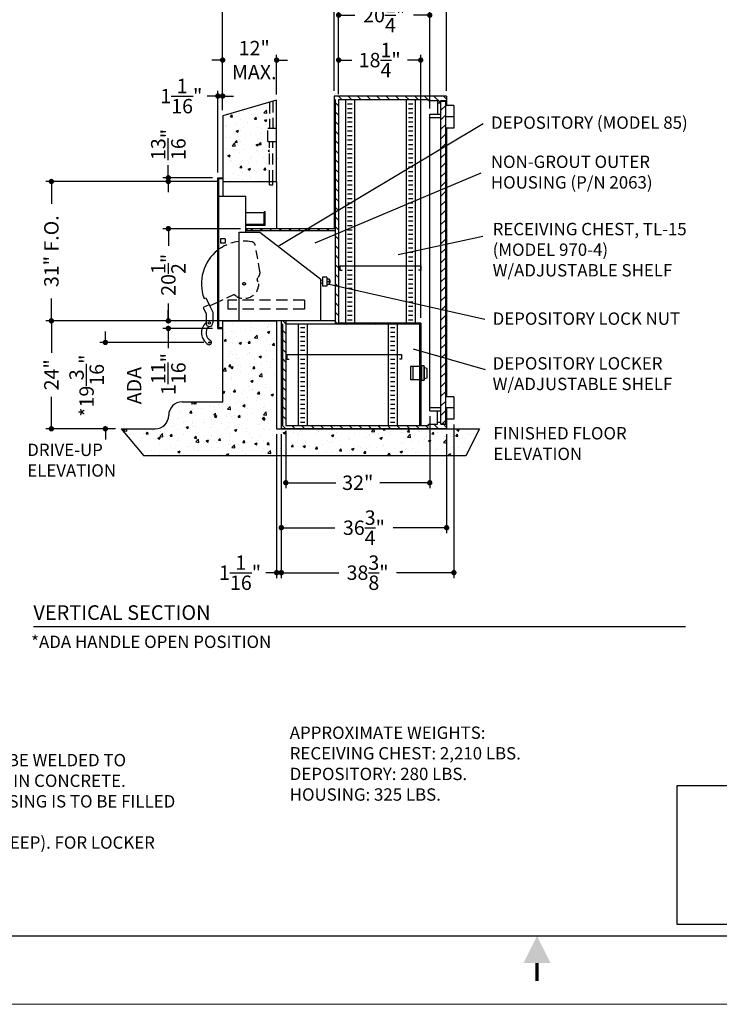
# Model space of a CAD drawing. Extents: x 0 to 440, y 0 to 680.
# Drawn here: x 105 to 260, y 0 to 219 of the extents above; entities that cross this region are included whole.
import ezdxf

# ---------------------------------------------------------------- set-up
doc = ezdxf.new("R2010")
doc.units = 0
doc.header["$LTSCALE"] = 20
doc.header["$MEASUREMENT"] = 0
doc.linetypes.add('HIDDEN2', pattern=[0.1875, 0.125, -0.0625])
doc.layers.get('0').update_dxf_attribs({"linetype": 'CONTINUOUS'})
doc.layers.get('Defpoints').update_dxf_attribs({"linetype": 'CONTINUOUS'})
for name, color, linetype in [('1', 1, 'CONTINUOUS'), ('2', 2, 'CONTINUOUS'), ('5', 5, 'HIDDEN2'), ('DIMTEXT', 3, 'CONTINUOUS'), ('HATCH', 6, 'CONTINUOUS')]:
    doc.layers.add(name, color=color, linetype=linetype)
doc.layers.add('AM_BOR', color=7, linetype='CONTINUOUS', lineweight=30)
doc.styles.add('SMOOTHER', font='SIMPLEX.SHX')
doc.dimstyles.new('FRACTIONAL40DOTS', dxfattribs={"dimscale": 40, "dimtxt": 0.08, "dimasz": 0.03, "dimexe": 0.03, "dimexo": 0.03, "dimgap": 0.031, "dimtad": 0, "dimdec": 4, "dimzin": 0, "dimdsep": 46, "dimlunit": 5, "dimtxsty": 'SMOOTHER', "dimblk": 'DOT', "dimcen": 0.125, "dimclrd": 256, "dimclre": 256, "dimclrt": 256, "dimadec": 0, "dimazin": 0, "dimtfac": 1, "dimtdec": 4, "dimtofl": 0, "dimtmove": 0, "dimatfit": 1, "dimfxl": 1, "dimtolj": 1, "dimtzin": 0, "dimarcsym": 0})
picture_1 = doc.add_image_def('image1.tiff', size_in_pixel=(626, 773))
pattern_1 = [(50, (13.9885, 26.252), (5.37945, -0.47064), [0.5625, -6.1875]), (355, (13.9885, 26.252), (-1.04064, 5.64144), [0.45, -4.95]), (100.4514, (14.437, 26.213), (4.33882, 5.1708), [0.47805, -5.25857]), (46.1842, (13.9885, 27.752), (8.0043, -1.2414), [0.84375, -9.28125]), (96.6356, (14.6555, 27.649), (7.00997, 7.30588), [0.71708, -7.88785]), (351.1842, (13.9885, 27.752), (7.00996, 7.3059), [0.675, -7.425]), (21, (14.7385, 27.377), (4.4768, -3.01964), [0.5625, -6.1875]), (326, (14.7385, 27.377), (1.82486, 5.43863), [0.45, -4.95]), (71.4514, (15.1116, 27.1255), (6.30167, 2.41898), [0.47805, -5.25857]), (37.5, (13.9885, 26.2522), (0.091199, 2.496704), [0, -4.89, 0, -5.025, 0, -4.96875]), (7.5, (13.9885, 26.2522), (1.973022, 2.958088), [0, -2.865, 0, -4.7775, 0, -1.89375]), (327.5, (12.316, 26.2522), (4.003668, -0.169162), [0, -1.875, 0, -5.85, 0, -7.7625]), (317.5, (11.566, 26.252), (4.373896, 0.750787), [0, -2.4375, 0, -3.885, 0, -5.5125])]

# ---------------------------------------------------------------- blocks, each defined once
blk = doc.blocks.new('AM_A')
blk.add_line((6.35, 9.65), (273.05, 9.65))
at = {"layer": 'AM_BOR', "color": 1, "lineweight": 15}
blk.add_line((0, 0), (279.4, 0), dxfattribs=at)
at = {"layer": 'AM_BOR', "color": 2, "lineweight": 30, "const_width": 0.508}
blk.add_lwpolyline([(139.68, 3.29), (139.68, 5.83)], dxfattribs=at)
at = {"layer": 'AM_BOR', "color": 2, "lineweight": 30}
blk.add_solid([(137.78, 5.83), (141.59, 5.83), (139.68, 9.64)], dxfattribs=at)
blk = doc.blocks.new('_Dot')
at = {"layer": 'DIMTEXT', "color": 0, "lineweight": -2}
blk.add_line((-0.5, 0), (-1, 0), dxfattribs=at)
at = {"layer": 'DIMTEXT', "color": 0, "const_width": 0.5}
blk.add_lwpolyline([(-0.25, 0, 1), (0.25, 0, 1)], format="xyb", close=True, dxfattribs=at)
blk = doc.blocks.new('*D7')
at = {"layer": 'Defpoints', "color": 0, "transparency": 16777216}
for p in [(112, 183), (150.08, 183), (150.08, 152)]:
    blk.add_point(p, dxfattribs=at)
at = {"layer": 'DIMTEXT', "lineweight": -2, "transparency": 16777216}
for p, q in [((148.88, 183), (110.8, 183)), ((112, 181.8), (112, 178.04)), ((112, 153.2), (112, 156.96)), ((148.88, 152), (110.8, 152))]:
    blk.add_line(p, q, dxfattribs=at)
at = {"layer": 'DIMTEXT', "lineweight": -2, "transparency": 16777216, "xscale": 1.2, "yscale": 1.2, "zscale": 1.2}
for p, rotation in [((112, 183), 90), ((112, 152), 270)]:
    blk.add_blockref('_Dot', p, dxfattribs=dict(at, rotation=rotation))
at = {"layer": 'DIMTEXT', "transparency": 16777216, "insert": (112, 167.5), "char_height": 3.2, "attachment_point": 5, "rotation": 90, "style": 'SMOOTHER'}
blk.add_mtext('\\A1;{31" F.O.}', dxfattribs=at)
blk = doc.blocks.new('*D11')
at = {"layer": 'Defpoints', "color": 0, "transparency": 16777216}
for p in [(150.08, 152), (112, 128), (127.49, 128)]:
    blk.add_point(p, dxfattribs=at)
at = {"layer": 'DIMTEXT', "lineweight": -2, "transparency": 16777216}
for p, q in [((148.88, 152), (110.8, 152)), ((112, 150.8), (112, 144.9)), ((112, 129.2), (112, 135.1)), ((126.29, 128), (110.8, 128))]:
    blk.add_line(p, q, dxfattribs=at)
at = {"layer": 'DIMTEXT', "lineweight": -2, "transparency": 16777216, "xscale": 1.2, "yscale": 1.2, "zscale": 1.2}
for p, rotation in [((112, 152), 90), ((112, 128), 270)]:
    blk.add_blockref('_Dot', p, dxfattribs=dict(at, rotation=rotation))
at = {"layer": 'DIMTEXT', "transparency": 16777216, "insert": (112, 140), "char_height": 3.2, "attachment_point": 5, "rotation": 90, "style": 'SMOOTHER'}
blk.add_mtext('\\A1;24"', dxfattribs=at)
blk = doc.blocks.new('*D12')
at = {"layer": 'Defpoints', "color": 0, "transparency": 16777216}
for p in [(162.08, 128), (163.12, 128), (162.08, 96)]:
    blk.add_point(p, dxfattribs=at)
at = {"layer": 'DIMTEXT', "lineweight": -2, "transparency": 16777216}
for p, q in [((162.08, 126.8), (162.08, 94.8)), ((163.12, 126.8), (163.12, 94.8)), ((160.88, 96), (159.68, 96)), ((164.32, 96), (165.52, 96))]:
    blk.add_line(p, q, dxfattribs=at)
at = {"layer": 'DIMTEXT', "lineweight": -2, "transparency": 16777216, "xscale": 1.2, "yscale": 1.2, "zscale": 1.2}
blk.add_blockref('_Dot', (162.08, 96), dxfattribs=at)
at = {"layer": 'DIMTEXT', "lineweight": -2, "transparency": 16777216, "xscale": 1.2, "yscale": 1.2, "zscale": 1.2, "rotation": 180}
blk.add_blockref('_Dot', (163.12, 96), dxfattribs=at)
at = {"layer": 'DIMTEXT', "transparency": 16777216, "insert": (153.95, 96), "char_height": 3.2, "attachment_point": 5, "style": 'SMOOTHER'}
blk.add_mtext('\\A1;1{\\H1.000000x;\\S1/16;}"', dxfattribs=at)
blk = doc.blocks.new('*D13')
at = {"layer": 'Defpoints', "color": 0, "transparency": 16777216}
for p in [(149.21, 152), (138, 150.32), (149.02, 150.32)]:
    blk.add_point(p, dxfattribs=at)
at = {"layer": 'DIMTEXT', "lineweight": -2, "transparency": 16777216}
for p, q in [((138, 153.2), (138, 154.4)), ((148.01, 152), (136.8, 152)), ((147.82, 150.32), (136.8, 150.32)), ((138, 149.12), (138, 145.92))]:
    blk.add_line(p, q, dxfattribs=at)
at = {"layer": 'DIMTEXT', "lineweight": -2, "transparency": 16777216, "xscale": 1.2, "yscale": 1.2, "zscale": 1.2}
for p, rotation in [((138, 152), 270), ((138, 150.32), 90)]:
    blk.add_blockref('_Dot', p, dxfattribs=dict(at, rotation=rotation))
at = {"layer": 'DIMTEXT', "transparency": 16777216, "insert": (138, 140.18), "char_height": 3.2, "attachment_point": 5, "rotation": 90, "style": 'SMOOTHER'}
blk.add_mtext('\\A1;1{\\H1.000000x;\\S11/16;}"', dxfattribs=at)
blk = doc.blocks.new('*D17')
at = {"layer": 'Defpoints', "color": 0, "transparency": 16777216}
for p in [(150.08, 210), (150.08, 201.17), (162.08, 201.12)]:
    blk.add_point(p, dxfattribs=at)
at = {"layer": 'DIMTEXT', "lineweight": -2, "transparency": 16777216}
for p, q in [((150.08, 202.37), (150.08, 211.2)), ((162.08, 202.32), (162.08, 211.2)), ((148.88, 210), (147.68, 210)), ((163.28, 210), (164.48, 210))]:
    blk.add_line(p, q, dxfattribs=at)
at = {"layer": 'DIMTEXT', "lineweight": -2, "transparency": 16777216, "xscale": 1.2, "yscale": 1.2, "zscale": 1.2}
blk.add_blockref('_Dot', (150.08, 210), dxfattribs=at)
at = {"layer": 'DIMTEXT', "lineweight": -2, "transparency": 16777216, "xscale": 1.2, "yscale": 1.2, "zscale": 1.2, "rotation": 180}
blk.add_blockref('_Dot', (162.08, 210), dxfattribs=at)
at = {"layer": 'DIMTEXT', "transparency": 16777216, "insert": (157.1, 210), "char_height": 3.2, "attachment_point": 5, "style": 'SMOOTHER'}
blk.add_mtext('\\A1;12"\\PMAX.', dxfattribs=at)
blk = doc.blocks.new('*D18')
at = {"layer": 'Defpoints', "color": 0, "transparency": 16777216}
for p in [(138, 183.82), (149.02, 183.82), (150.08, 183)]:
    blk.add_point(p, dxfattribs=at)
at = {"layer": 'DIMTEXT', "lineweight": -2, "transparency": 16777216}
for p, q in [((138, 185.02), (138, 186.64)), ((147.82, 183.82), (136.8, 183.82)), ((148.88, 183), (136.8, 183)), ((138, 181.8), (138, 180.6))]:
    blk.add_line(p, q, dxfattribs=at)
at = {"layer": 'DIMTEXT', "lineweight": -2, "transparency": 16777216, "xscale": 1.2, "yscale": 1.2, "zscale": 1.2}
for p, rotation in [((138, 183.82), 270), ((138, 183), 90)]:
    blk.add_blockref('_Dot', p, dxfattribs=dict(at, rotation=rotation))
at = {"layer": 'DIMTEXT', "transparency": 16777216, "insert": (138, 191.23), "char_height": 3.2, "attachment_point": 5, "rotation": 90, "style": 'SMOOTHER'}
blk.add_mtext('\\A1;{\\H1.000000x;\\S13/16;}"', dxfattribs=at)
blk = doc.blocks.new('*D20')
at = {"layer": 'Defpoints', "color": 0, "transparency": 16777216}
for p in [(149.02, 202), (150.08, 197.63), (149.02, 183.82)]:
    blk.add_point(p, dxfattribs=at)
at = {"layer": 'DIMTEXT', "lineweight": -2, "transparency": 16777216}
for p, q in [((147.82, 202), (146.62, 202)), ((149.02, 185.02), (149.02, 203.2)), ((150.08, 198.83), (150.08, 203.2)), ((151.28, 202), (152.48, 202))]:
    blk.add_line(p, q, dxfattribs=at)
at = {"layer": 'DIMTEXT', "lineweight": -2, "transparency": 16777216, "xscale": 1.2, "yscale": 1.2, "zscale": 1.2}
blk.add_blockref('_Dot', (149.02, 202), dxfattribs=at)
at = {"layer": 'DIMTEXT', "lineweight": -2, "transparency": 16777216, "xscale": 1.2, "yscale": 1.2, "zscale": 1.2, "rotation": 180}
blk.add_blockref('_Dot', (150.08, 202), dxfattribs=at)
at = {"layer": 'DIMTEXT', "transparency": 16777216, "insert": (140.89, 202), "char_height": 3.2, "attachment_point": 5, "style": 'SMOOTHER'}
blk.add_mtext('\\A1;1{\\H1.000000x;\\S1/16;}"', dxfattribs=at)
blk = doc.blocks.new('*D38')
at = {"layer": 'Defpoints', "color": 0, "transparency": 16777216}
for p in [(163.12, 128), (199.87, 128), (199.87, 106)]:
    blk.add_point(p, dxfattribs=at)
at = {"layer": 'DIMTEXT', "lineweight": -2, "transparency": 16777216}
for p, q in [((163.12, 126.8), (163.12, 104.8)), ((199.87, 126.8), (199.87, 104.8)), ((164.32, 106), (175, 106)), ((198.67, 106), (187.99, 106))]:
    blk.add_line(p, q, dxfattribs=at)
at = {"layer": 'DIMTEXT', "lineweight": -2, "transparency": 16777216, "xscale": 1.2, "yscale": 1.2, "zscale": 1.2, "rotation": 180}
blk.add_blockref('_Dot', (163.12, 106), dxfattribs=at)
at = {"layer": 'DIMTEXT', "lineweight": -2, "transparency": 16777216, "xscale": 1.2, "yscale": 1.2, "zscale": 1.2}
blk.add_blockref('_Dot', (199.87, 106), dxfattribs=at)
at = {"layer": 'DIMTEXT', "transparency": 16777216, "insert": (181.49, 106), "char_height": 3.2, "attachment_point": 5, "style": 'SMOOTHER'}
blk.add_mtext('\\A1;36{\\H1.000000x;\\S3/4;}"', dxfattribs=at)
blk = doc.blocks.new('*D39')
at = {"layer": 'Defpoints', "color": 0, "transparency": 16777216}
for p in [(201.49, 130.13), (163.12, 128), (201.49, 96)]:
    blk.add_point(p, dxfattribs=at)
at = {"layer": 'DIMTEXT', "lineweight": -2, "transparency": 16777216}
for p, q in [((201.49, 128.93), (201.49, 94.8)), ((163.12, 126.8), (163.12, 94.8)), ((164.32, 96), (175.88, 96)), ((200.29, 96), (188.73, 96))]:
    blk.add_line(p, q, dxfattribs=at)
at = {"layer": 'DIMTEXT', "lineweight": -2, "transparency": 16777216, "xscale": 1.2, "yscale": 1.2, "zscale": 1.2, "rotation": 180}
blk.add_blockref('_Dot', (163.12, 96), dxfattribs=at)
at = {"layer": 'DIMTEXT', "lineweight": -2, "transparency": 16777216, "xscale": 1.2, "yscale": 1.2, "zscale": 1.2}
blk.add_blockref('_Dot', (201.49, 96), dxfattribs=at)
at = {"layer": 'DIMTEXT', "transparency": 16777216, "insert": (182.3, 96), "char_height": 3.2, "attachment_point": 5, "style": 'SMOOTHER'}
blk.add_mtext('\\A1;38{\\H1.000000x;\\S3/8;}"', dxfattribs=at)
blk = doc.blocks.new('*D40')
at = {"layer": 'Defpoints', "color": 0, "transparency": 16777216}
for p in [(196.12, 132), (164.12, 128.75), (164.12, 116)]:
    blk.add_point(p, dxfattribs=at)
at = {"layer": 'DIMTEXT', "lineweight": -2, "transparency": 16777216}
for p, q in [((196.12, 130.8), (196.12, 114.8)), ((164.12, 127.55), (164.12, 114.8)), ((165.32, 116), (175.22, 116)), ((194.92, 116), (185.01, 116))]:
    blk.add_line(p, q, dxfattribs=at)
at = {"layer": 'DIMTEXT', "lineweight": -2, "transparency": 16777216, "xscale": 1.2, "yscale": 1.2, "zscale": 1.2, "rotation": 180}
blk.add_blockref('_Dot', (164.12, 116), dxfattribs=at)
at = {"layer": 'DIMTEXT', "lineweight": -2, "transparency": 16777216, "xscale": 1.2, "yscale": 1.2, "zscale": 1.2}
blk.add_blockref('_Dot', (196.12, 116), dxfattribs=at)
at = {"layer": 'DIMTEXT', "transparency": 16777216, "insert": (180.12, 116), "char_height": 3.2, "attachment_point": 5, "style": 'SMOOTHER'}
blk.add_mtext('\\A1;32"', dxfattribs=at)
blk = doc.blocks.new('*D41')
at = {"layer": 'Defpoints', "color": 0, "transparency": 16777216}
for p in [(138.01, 172.5), (155.23, 172.5), (149.21, 152)]:
    blk.add_point(p, dxfattribs=at)
at = {"layer": 'DIMTEXT', "lineweight": -2, "transparency": 16777216}
for p, q in [((154.03, 172.5), (136.81, 172.5)), ((138.01, 171.3), (138.01, 168.67)), ((138.01, 153.2), (138.01, 155.83)), ((148.01, 152), (136.81, 152))]:
    blk.add_line(p, q, dxfattribs=at)
at = {"layer": 'DIMTEXT', "lineweight": -2, "transparency": 16777216, "xscale": 1.2, "yscale": 1.2, "zscale": 1.2}
for p, rotation in [((138.01, 172.5), 90), ((138.01, 152), 270)]:
    blk.add_blockref('_Dot', p, dxfattribs=dict(at, rotation=rotation))
at = {"layer": 'DIMTEXT', "transparency": 16777216, "insert": (138.01, 162.25), "char_height": 3.2, "attachment_point": 5, "rotation": 90, "style": 'SMOOTHER'}
blk.add_mtext('\\A1;20{\\H1.000000x;\\S1/2;}"', dxfattribs=at)
blk = doc.blocks.new('*D42')
at = {"layer": 'Defpoints', "color": 0, "transparency": 16777216}
for p in [(174.87, 230), (174.87, 202), (150.08, 197.63)]:
    blk.add_point(p, dxfattribs=at)
at = {"layer": 'DIMTEXT', "lineweight": -2, "transparency": 16777216}
for p, q in [((150.08, 198.83), (150.08, 231.2)), ((151.28, 230), (154.84, 230)), ((173.67, 230), (170.12, 230)), ((174.87, 203.2), (174.87, 231.2))]:
    blk.add_line(p, q, dxfattribs=at)
at = {"layer": 'DIMTEXT', "lineweight": -2, "transparency": 16777216, "xscale": 1.2, "yscale": 1.2, "zscale": 1.2, "rotation": 180}
blk.add_blockref('_Dot', (150.08, 230), dxfattribs=at)
at = {"layer": 'DIMTEXT', "lineweight": -2, "transparency": 16777216, "xscale": 1.2, "yscale": 1.2, "zscale": 1.2}
blk.add_blockref('_Dot', (174.87, 230), dxfattribs=at)
at = {"layer": 'DIMTEXT', "transparency": 16777216, "insert": (162.48, 230), "char_height": 3.2, "attachment_point": 5, "style": 'SMOOTHER'}
blk.add_mtext('\\A1;24{\\H1.000000x;\\S13/16;}"', dxfattribs=at)
blk = doc.blocks.new('*D43')
at = {"layer": 'Defpoints', "color": 0, "transparency": 16777216}
for p in [(199.87, 230), (174.87, 202), (199.87, 202)]:
    blk.add_point(p, dxfattribs=at)
at = {"layer": 'DIMTEXT', "lineweight": -2, "transparency": 16777216}
for p, q in [((174.87, 203.2), (174.87, 231.2)), ((176.07, 230), (182.47, 230)), ((198.67, 230), (192.26, 230)), ((199.87, 203.2), (199.87, 231.2))]:
    blk.add_line(p, q, dxfattribs=at)
at = {"layer": 'DIMTEXT', "lineweight": -2, "transparency": 16777216, "xscale": 1.2, "yscale": 1.2, "zscale": 1.2, "rotation": 180}
blk.add_blockref('_Dot', (174.87, 230), dxfattribs=at)
at = {"layer": 'DIMTEXT', "lineweight": -2, "transparency": 16777216, "xscale": 1.2, "yscale": 1.2, "zscale": 1.2}
blk.add_blockref('_Dot', (199.87, 230), dxfattribs=at)
at = {"layer": 'DIMTEXT', "transparency": 16777216, "insert": (187.37, 230), "char_height": 3.2, "attachment_point": 5, "style": 'SMOOTHER'}
blk.add_mtext('\\A1;25"', dxfattribs=at)
blk = doc.blocks.new('*D44')
at = {"layer": 'Defpoints', "color": 0, "transparency": 16777216}
for p in [(196.12, 220), (175.87, 201.25), (196.12, 198)]:
    blk.add_point(p, dxfattribs=at)
at = {"layer": 'DIMTEXT', "lineweight": -2, "transparency": 16777216}
for p, q in [((175.87, 202.45), (175.87, 221.2)), ((196.12, 199.2), (196.12, 221.2)), ((177.07, 220), (179.5, 220)), ((194.92, 220), (192.49, 220))]:
    blk.add_line(p, q, dxfattribs=at)
at = {"layer": 'DIMTEXT', "lineweight": -2, "transparency": 16777216, "xscale": 1.2, "yscale": 1.2, "zscale": 1.2, "rotation": 180}
blk.add_blockref('_Dot', (175.87, 220), dxfattribs=at)
at = {"layer": 'DIMTEXT', "lineweight": -2, "transparency": 16777216, "xscale": 1.2, "yscale": 1.2, "zscale": 1.2}
blk.add_blockref('_Dot', (196.12, 220), dxfattribs=at)
at = {"layer": 'DIMTEXT', "transparency": 16777216, "insert": (185.99, 220), "char_height": 3.2, "attachment_point": 5, "style": 'SMOOTHER'}
blk.add_mtext('\\A1;20{\\H1.000000x;\\S1/4;}"', dxfattribs=at)
blk = doc.blocks.new('*D45')
at = {"layer": 'Defpoints', "color": 0, "transparency": 16777216}
for p in [(194.12, 210), (175.87, 201.25), (194.12, 151.5)]:
    blk.add_point(p, dxfattribs=at)
at = {"layer": 'DIMTEXT', "lineweight": -2, "transparency": 16777216}
for p, q in [((175.87, 202.45), (175.87, 211.2)), ((194.12, 152.7), (194.12, 211.2)), ((177.07, 210), (178.8, 210)), ((192.92, 210), (191.18, 210))]:
    blk.add_line(p, q, dxfattribs=at)
at = {"layer": 'DIMTEXT', "lineweight": -2, "transparency": 16777216, "xscale": 1.2, "yscale": 1.2, "zscale": 1.2, "rotation": 180}
blk.add_blockref('_Dot', (175.87, 210), dxfattribs=at)
at = {"layer": 'DIMTEXT', "lineweight": -2, "transparency": 16777216, "xscale": 1.2, "yscale": 1.2, "zscale": 1.2}
blk.add_blockref('_Dot', (194.12, 210), dxfattribs=at)
at = {"layer": 'DIMTEXT', "transparency": 16777216, "insert": (184.99, 210), "char_height": 3.2, "attachment_point": 5, "style": 'SMOOTHER'}
blk.add_mtext('\\A1;18{\\H1.000000x;\\S1/4;}"', dxfattribs=at)
blk = doc.blocks.new('*D119')
at = {"layer": 'Defpoints', "color": 0, "transparency": 16777216}
for p in [(147.13, 147.21, 1.34), (124, 128), (127.49, 128)]:
    blk.add_point(p, dxfattribs=at)
at = {"layer": 'DIMTEXT', "lineweight": -2, "transparency": 16777216}
for p, q in [((124, 148.41), (124, 149.61)), ((145.93, 147.21), (122.8, 147.21)), ((126.29, 128), (122.8, 128)), ((124, 126.8), (124, 125.6))]:
    blk.add_line(p, q, dxfattribs=at)
at = {"layer": 'DIMTEXT', "lineweight": -2, "transparency": 16777216, "xscale": 1.2, "yscale": 1.2, "zscale": 1.2}
for p, rotation in [((124, 147.21), 270), ((124, 128), 90)]:
    blk.add_blockref('_Dot', p, dxfattribs=dict(at, rotation=rotation))
at = {"layer": 'DIMTEXT', "transparency": 16777216, "insert": (124, 137.6), "char_height": 3.2, "attachment_point": 5, "rotation": 90, "style": 'SMOOTHER'}
blk.add_mtext('\\A1;*19{\\H1.000000x;\\S3/16;}"\\PADA', dxfattribs=at)

msp = doc.modelspace()

# ---------------------------------------------------------------- hatches: boundary and pattern name
at = {"layer": 'HATCH'}
h = msp.add_hatch(dxfattribs=at)
h.set_pattern_fill('ANSI31', color=256, scale=12, angle=90, style=0)
h.set_pattern_definition([(135, (0, -4), (-1.06066, -1.06066), [])])
h.paths.add_polyline_path([(174.8673589, 201.9999928), (174.8673589, 201.2499928), (175.1173589, 201.2499928), (175.1173589, 176.2234913), (175.8673589, 176.6729148), (175.8673589, 201.2499928), (195.8673589, 201.2499928), (195.8673589, 200.9999928), (197.8673589, 200.9999928), (197.8673589, 200.4999928), (198.6173589, 200.4999928), (198.6173589, 200.9999928), (199.8673589, 200.9999928), (199.8673589, 201.9999928)])
h.paths.add_polyline_path([(175.8673589, 176.6729148), (175.1173589, 176.2234913), (175.1173589, 171.2452965), (175.8673589, 171.5612184)])
h.paths.add_polyline_path([(175.8673589, 171.5612184), (175.1173589, 171.2452965), (175.1173589, 159.8268079), (175.8673589, 159.6583201)])
h.paths.add_polyline_path([(175.1173589, 151.25), (175.8673589, 151.25), (175.8673589, 159.6583201), (175.1173589, 159.8268079)])
h = msp.add_hatch(dxfattribs=at)
h.set_pattern_fill('AR-CONC', color=256, scale=0.75, style=0)
h.set_pattern_definition(pattern_1)
h.paths.add_polyline_path([(160.4897881, 191.859359), (160.1147881, 191.859359), (160.1147881, 194.859359), (160.4897881, 194.859359), (160.4897881, 200.654791), (150.0836872, 197.6322566), (150.0836872, 182.999984), (160.4897881, 182.999984)])
h.paths.add_polyline_path([(161.2397881, 182.999984), (162.0836872, 182.999984), (162.0836872, 191.859359), (161.2397881, 191.859359)])
h.paths.add_polyline_path([(162.0836872, 201.1177516), (161.2397881, 200.8726344), (161.2397881, 194.859359), (162.0836872, 194.859359)])
h = msp.add_hatch(dxfattribs=at)
h.set_pattern_fill('ANSI31', color=256, scale=12, style=0)
h.set_pattern_definition([(45, (0, -4), (-1.06066, 1.06066), [])])
h.paths.add_polyline_path([(199.6173589, 143.6922181), (198.6173589, 143.9777745), (198.6173589, 129.125), (199.6173589, 129.125)])
h.paths.add_polyline_path([(198.6173589, 143.9777745), (199.6173589, 143.6922181), (199.6173589, 154.3228741), (198.6173589, 154.5475244)])
h.paths.add_polyline_path([(199.6173589, 168.9831549), (198.6173589, 168.7655381), (198.6173589, 154.5475244), (199.6173589, 154.3228741)])
h.paths.add_polyline_path([(198.6173589, 168.7655381), (199.6173589, 168.9831549), (199.6173589, 181.565412), (198.6173589, 181.1441828)])
h.paths.add_polyline_path([(198.6173589, 181.1441828), (199.6173589, 181.565412), (199.6173589, 190.9046586), (198.6173589, 190.3054273)])
h.paths.add_polyline_path([(199.6173589, 200.8749928), (198.6173589, 200.8749928), (198.6173589, 190.3054273), (199.6173589, 190.9046586)])
h = msp.add_hatch(dxfattribs=at)
h.set_pattern_fill('ANSI31', color=256, scale=12, angle=90, style=0)
h.set_pattern_definition([(135, (4, -4), (-1.06066, -1.06066), [])])
h.paths.add_polyline_path([(175.1173589, 172), (175.1173589, 172.5), (155.4923589, 172.5), (155.4923589, 172)])
h = msp.add_hatch(dxfattribs=at)
h.set_pattern_fill('AR-CONC', color=256, scale=0.75, style=0)
h.set_pattern_definition(pattern_1)
h.paths.add_polyline_path([(150.0836872, 134), (141.0836872, 134, 0.4142135624), (138.0836872, 131, -0.4142135624), (135.0836872, 128), (127.4923589, 128), (132.5211373, 122), (204.1569292, 122), (207.1569292, 128), (162.0836872, 128), (162.0836872, 152), (150.0836872, 152)])
h = msp.add_hatch(dxfattribs=at)
h.set_pattern_fill('ANSI31', color=256, scale=12, angle=90, style=0)
h.set_pattern_definition([(135, (-51.8213, -3.9614), (-1.06066, -1.06066), [])])
h.paths.add_polyline_path([(163.3673589, 151.25), (163.3673589, 128.75), (163.1173589, 128.75), (163.1173589, 128), (199.8673589, 128), (199.8673589, 129), (198.6173589, 129), (198.6173589, 129.5), (197.8673589, 129.5), (197.8673589, 129), (195.8673589, 129), (195.8673589, 128.75), (164.1173589, 128.75), (164.1173589, 152), (163.1173589, 152), (163.1173589, 151.25)])
h = msp.add_hatch(dxfattribs=at)
h.set_pattern_fill('ANSI31', color=256, scale=12, style=0)
h.set_pattern_definition([(45, (-51.8213, -3.9614), (-1.06066, 1.06066), [])])
h.paths.add_polyline_path([(194.1173589, 151.25), (193.8673589, 151.25), (193.8673589, 128.75), (194.1173589, 128.75)])
h.paths.add_polyline_path([(194.1173589, 151.5), (175.8673589, 151.5), (175.8673589, 151.25), (194.1173589, 151.25)])

# ---------------------------------------------------------------- linework, layer by layer
for p, q in [((199.8673589, 201.9999928), (174.8673589, 201.9999928)), ((174.8673589, 201.9999928), (174.8673589, 172.5)), ((199.8673589, 201.9999928), (199.8673589, 199.8749928)), ((174.8673589, 201.2499928), (175.1173589, 201.2499928)), ((175.1173589, 201.2499928), (175.1173589, 151.25)), ((175.8673589, 201.2499928), (195.8673589, 201.2499928)), ((175.8673589, 201.2499928), (175.8673589, 151.25)), ((195.8673589, 200.9999928), (195.8673589, 201.2499928)), ((195.8673589, 200.9999928), (197.8673589, 200.9999928)), ((197.8673589, 200.9999928), (197.8673589, 197.9999928)), ((197.8673589, 200.4999928), (198.6173589, 200.4999928)), ((198.6173589, 129), (198.6173589, 200.9999928)), ((198.6173589, 200.9999928), (199.8673589, 200.9999928)), ((198.6173589, 200.8749928), (199.6173589, 200.8749928)), ((199.6173589, 200.8749928), (199.6173589, 129.125)), ((201.4923589, 199.8749928), (199.6173589, 199.8749928)), ((201.4923589, 199.8749928), (201.4923589, 194.8749928)), ((196.1173589, 132), (196.1173589, 197.9999928)), ((196.1173589, 197.9999928), (198.6173589, 197.9999928)), ((196.1173589, 197.2499928), (198.6173589, 197.2499928)), ((201.4923589, 197.3749928), (199.6173589, 197.3749928)), ((201.4923589, 194.8749928), (199.6173589, 194.8749928)), ((199.8673589, 194.8749928), (199.8673589, 135.125)), ((149.0211872, 150.3191354), (149.0211872, 183.8191354)), ((149.0211872, 183.8191354), (150.0836872, 183.8191354)), ((149.2086872, 150.5066354), (149.2086872, 183.6316354)), ((149.2086872, 183.6316354), (150.0836872, 183.6316354)), ((150.0836872, 183.8191354), (150.0836872, 179.7623189)), ((160.4897881, 182.249984), (160.4897881, 182.999984)), ((160.4897881, 182.249984), (161.2397881, 182.249984)), ((161.2397881, 182.249984), (161.2397881, 182.999984)), ((162.0836872, 182.999984), (162.0836872, 172.5)), ((149.2086872, 179.7623189), (155.2347436, 179.7623189)), ((155.2347436, 171.7587352), (155.2347436, 179.7623189)), ((159.3065668, 175.9994066), (155.2347436, 175.9994066)), ((159.3065668, 173.4466678), (159.3065668, 176.2495186)), ((159.5566788, 176.2495186), (159.3065668, 176.2495186)), ((159.5566788, 173.1965558), (159.5566788, 176.2495186)), ((159.3065668, 173.4466678), (155.2347436, 173.4466678)), ((159.5566788, 173.1965558), (155.2347436, 173.1965558)), ((153.7347436, 152), (153.7347436, 171.7587352)), ((153.7347436, 171.7587352), (158.3611435, 171.7587352)), ((175.1173589, 172.5), (155.2347436, 172.5)), ((175.1173589, 172), (155.2347436, 172)), ((155.4923589, 172.5), (155.4923589, 172)), ((158.3611435, 171.7587352), (171.9297189, 161.2540316)), ((176.1173589, 164.25), (194.1173589, 164.25)), ((176.1173589, 164.25), (176.1173589, 163.25)), ((194.1173589, 164.25), (194.1173589, 163.25)), ((176.1173589, 163.25), (176.6173589, 163.25)), ((194.1173589, 163.25), (193.6173589, 163.25)), ((171.9297189, 152), (171.9297189, 161.2540316)), ((171.9297189, 161.0742511), (172.2423589, 161.0742511)), ((171.9297189, 160.4333642), (172.2423589, 160.4333642)), ((172.2423589, 161.75), (172.2423589, 159.75)), ((173.2423589, 161.75), (172.2423589, 161.75)), ((173.2423589, 161.75), (173.2423589, 159.75)), ((173.3365989, 161.3790876), (173.7742949, 161.3790876)), ((173.3365989, 160.7538077), (173.7742949, 160.7538077)), ((173.3365989, 160.1285277), (173.7742949, 160.1285277)), ((173.8758903, 161.1289756), (173.9306149, 161.0742511)), ((173.8758903, 161.1289756), (173.8758903, 160.3786397)), ((173.8758903, 161.0742511), (173.9306149, 161.0742511)), ((173.9306149, 160.4333642), (173.8758903, 160.3786397)), ((173.8758903, 160.4333642), (173.9306149, 160.4333642)), ((173.9306149, 160.4333642), (173.9306149, 161.0742511)), ((173.2423589, 159.75), (172.2423589, 159.75)), ((171.9297189, 152), (149.2086872, 152)), ((163.1173589, 152), (163.1173589, 128)), ((175.1173589, 152), (163.1173589, 152)), ((163.3673589, 151.25), (163.1173589, 151.25)), ((163.3673589, 151.25), (163.3673589, 128.75)), ((164.1173589, 152), (164.1173589, 128.75)), ((194.1173589, 151.25), (164.1173589, 151.25)), ((194.1173589, 151.5), (175.8673589, 151.5)), ((193.8673589, 151.25), (193.8673589, 128.75)), ((194.1173589, 151.5), (194.1173589, 128.75)), ((149.0211872, 150.3191354), (150.0836872, 150.3191354)), ((149.2086872, 150.5066354), (150.0836872, 150.5066354)), ((164.3673589, 144.5), (189.8673589, 144.5)), ((164.3673589, 144.5), (164.3673589, 143.5)), ((164.3673589, 143.5), (164.8673589, 143.5)), ((189.8673589, 143.5), (189.3673589, 143.5)), ((189.8673589, 144.5), (189.8673589, 143.5)), ((201.4923589, 135.125), (199.6173589, 135.125)), ((201.4923589, 135.125), (201.4923589, 130.125)), ((196.1173589, 132.75), (198.6173589, 132.75)), ((196.1173589, 132), (198.6173589, 132)), ((197.8673589, 129), (197.8673589, 132)), ((201.4923589, 132.625), (199.6173589, 132.625)), ((199.8673589, 132.625), (199.8673589, 128)), ((197.8673589, 129.5), (198.6173589, 129.5)), ((201.4923589, 130.125), (199.8673589, 130.125)), ((163.1173589, 128.75), (163.3673589, 128.75)), ((163.1173589, 128), (199.8673589, 128)), ((199.8673589, 128), (163.1173589, 128)), ((164.1173589, 128.75), (195.8673589, 128.75)), ((195.8673589, 129), (197.8673589, 129)), ((195.8673589, 128.75), (195.8673589, 129)), ((198.6173589, 129.125), (199.6173589, 129.125)), ((198.6173589, 129), (199.8673589, 129)), ((108, 84), (253, 84))]:
    msp.add_line(p, q)
at = {"color": 4}
for p, q in [((147.1048835, 155.5845369, 1.3437531), (145.7454218, 154.9506095, 1.3437531)), ((145.9379898, 156.9862124, 1.3437531), (146.3142808, 157.1616798, 1.3437531)), ((146.3142808, 157.1616798, 1.3437531), (147.0595681, 155.563406, 1.3437531)), ((147.1048835, 155.5845369, 1.3437531), (147.878488, 153.9255366, 1.3437531)), ((149.0458694, 156.1613786, 1.3437531), (147.2306124, 155.3149104, 1.3437531)), ((145.7454218, 154.9506095, 1.3437531), (146.378488, 153.5929946, 1.3437531)), ((146.378488, 153.5929946, 1.3437531), (146.378488, 151.5357813, 1.3437531)), ((147.878488, 153.9255366, 1.3437531), (147.878488, 151.5357813, 1.3437531))]:
    msp.add_line(p, q, dxfattribs=at)
for centre, radius in [((147.128488, 151.5357813, 1.3437531), 0.25), ((147.128488, 147.2056543, 1.3437531), 0.1325)]:
    msp.add_circle(centre, radius, dxfattribs=at)
for centre, radius, start, end in [((154.8597436, 160.25, 1.3437531), 9.5, 127.921763664, 200.093709242), ((148.378488, 149.3707178, 1.3437531), 3, 131.715852395, 240), ((147.128488, 151.5357813, 1.3437531), 0.75, 180, 0), ((148.378488, 149.3707178, 1.3437531), 2, 135.003024098, 240), ((147.128488, 147.2056543, 1.3437531), 0.5, 240, 60)]:
    msp.add_arc(centre, radius, start, end, dxfattribs=at)
for centre, start, end in [((173.8107695, 161.0664476), 146.601511532, 213.398488468), ((173.8107695, 160.4411677), 146.601511532, 213.398488468), ((173.3001242, 161.0664476), 326.601511532, 33.398488468), ((173.3001242, 160.4411677), 326.601511532, 33.398488468)]:
    msp.add_arc(centre, 0.5679626, start, end)
at = {"layer": '1'}
for p, q in [((162.0836872, 201.1177516), (150.0836872, 197.6322566)), ((162.0836872, 182.999984), (162.0836872, 201.1177516)), ((177.3673589, 201.2499928), (177.3673589, 151.5)), ((177.8673589, 200.2499928), (178.8673589, 200.2499928)), ((179.3673589, 201.2499928), (179.3673589, 151.5)), ((190.8673589, 201.2499928), (190.8673589, 151.5)), ((191.3673589, 200.2499928), (192.3673589, 200.2499928)), ((192.8673589, 201.2499928), (192.8673589, 151.5)), ((150.0836872, 197.6322566), (150.0836872, 182.999984)), ((177.8673589, 199.2499928), (178.8673589, 199.2499928)), ((177.8673589, 198.2499928), (178.8673589, 198.2499928)), ((177.8673589, 197.2499928), (178.8673589, 197.2499928)), ((191.3673589, 199.2499928), (192.3673589, 199.2499928)), ((191.3673589, 198.2499928), (192.3673589, 198.2499928)), ((191.3673589, 197.2499928), (192.3673589, 197.2499928)), ((177.8673589, 196.2499928), (178.8673589, 196.2499928)), ((177.8673589, 195.2499928), (178.8673589, 195.2499928)), ((191.3673589, 196.2499928), (192.3673589, 196.2499928)), ((191.3673589, 195.2499928), (192.3673589, 195.2499928)), ((177.8673589, 194.2499928), (178.8673589, 194.2499928)), ((177.8673589, 193.2499928), (178.8673589, 193.2499928)), ((191.3673589, 194.2499928), (192.3673589, 194.2499928)), ((191.3673589, 193.2499928), (192.3673589, 193.2499928)), ((177.8673589, 192.2499928), (178.8673589, 192.2499928)), ((177.8673589, 191.2499928), (178.8673589, 191.2499928)), ((191.3673589, 192.2499928), (192.3673589, 192.2499928)), ((191.3673589, 191.2499928), (192.3673589, 191.2499928)), ((177.8673589, 190.2499928), (178.8673589, 190.2499928)), ((177.8673589, 189.2499928), (178.8673589, 189.2499928)), ((191.3673589, 190.2499928), (192.3673589, 190.2499928)), ((191.3673589, 189.2499928), (192.3673589, 189.2499928)), ((177.8673589, 188.2499928), (178.8673589, 188.2499928)), ((177.8673589, 187.2499928), (178.8673589, 187.2499928)), ((177.8673589, 186.2499928), (178.8673589, 186.2499928)), ((191.3673589, 188.2499928), (192.3673589, 188.2499928)), ((191.3673589, 187.2499928), (192.3673589, 187.2499928)), ((191.3673589, 186.2499928), (192.3673589, 186.2499928)), ((177.8673589, 185.2499928), (178.8673589, 185.2499928)), ((177.8673589, 184.2499928), (178.8673589, 184.2499928)), ((191.3673589, 185.2499928), (192.3673589, 185.2499928)), ((191.3673589, 184.2499928), (192.3673589, 184.2499928)), ((150.0836872, 182.999984), (162.0836872, 182.999984)), ((177.8673589, 183.2499928), (178.8673589, 183.2499928)), ((177.8673589, 182.2499928), (178.8673589, 182.2499928)), ((191.3673589, 183.2499928), (192.3673589, 183.2499928)), ((191.3673589, 182.2499928), (192.3673589, 182.2499928)), ((177.8673589, 181.2499928), (178.8673589, 181.2499928)), ((177.8673589, 180.2499928), (178.8673589, 180.2499928)), ((191.3673589, 181.2499928), (192.3673589, 181.2499928)), ((191.3673589, 180.2499928), (192.3673589, 180.2499928)), ((177.8673589, 179.2499928), (178.8673589, 179.2499928)), ((177.8673589, 178.2499928), (178.8673589, 178.2499928)), ((191.3673589, 179.2499928), (192.3673589, 179.2499928)), ((191.3673589, 178.2499928), (192.3673589, 178.2499928)), ((177.8673589, 177.2499928), (178.8673589, 177.2499928)), ((177.8673589, 176.2499928), (178.8673589, 176.2499928)), ((177.8673589, 175.25), (178.8673589, 175.25)), ((191.3673589, 177.2499928), (192.3673589, 177.2499928)), ((191.3673589, 176.2499928), (192.3673589, 176.2499928)), ((191.3673589, 175.25), (192.3673589, 175.25)), ((177.8673589, 174.25), (178.8673589, 174.25)), ((177.8673589, 173.25), (178.8673589, 173.25)), ((191.3673589, 174.25), (192.3673589, 174.25)), ((191.3673589, 173.25), (192.3673589, 173.25)), ((177.8673589, 172.25), (178.8673589, 172.25)), ((177.8673589, 171.25), (178.8673589, 171.25)), ((191.3673589, 172.25), (192.3673589, 172.25)), ((191.3673589, 171.25), (192.3673589, 171.25)), ((177.8673589, 170.25), (178.8673589, 170.25)), ((177.8673589, 169.25), (178.8673589, 169.25)), ((191.3673589, 170.25), (192.3673589, 170.25)), ((191.3673589, 169.25), (192.3673589, 169.25)), ((177.8673589, 168.25), (178.8673589, 168.25)), ((177.8673589, 167.25), (178.8673589, 167.25)), ((191.3673589, 168.25), (192.3673589, 168.25)), ((191.3673589, 167.25), (192.3673589, 167.25)), ((177.8673589, 166.25), (178.8673589, 166.25)), ((177.8673589, 165.25), (178.8673589, 165.25)), ((191.3673589, 166.25), (192.3673589, 166.25)), ((191.3673589, 165.25), (192.3673589, 165.25)), ((177.8673589, 163.25), (178.8673589, 163.25)), ((177.8673589, 162.25), (178.8673589, 162.25)), ((191.3673589, 163.25), (192.3673589, 163.25)), ((191.3673589, 162.25), (192.3673589, 162.25)), ((177.8673589, 161.25), (178.8673589, 161.25)), ((177.8673589, 160.25), (178.8673589, 160.25)), ((191.3673589, 161.25), (192.3673589, 161.25)), ((191.3673589, 160.25), (192.3673589, 160.25)), ((177.8673589, 159.25), (178.8673589, 159.25)), ((177.8673589, 158.25), (178.8673589, 158.25)), ((191.3673589, 159.25), (192.3673589, 159.25)), ((191.3673589, 158.25), (192.3673589, 158.25)), ((177.8673589, 157.25), (178.8673589, 157.25)), ((177.8673589, 156.25), (178.8673589, 156.25)), ((191.3673589, 157.25), (192.3673589, 157.25)), ((191.3673589, 156.25), (192.3673589, 156.25)), ((177.8673589, 155.25), (178.8673589, 155.25)), ((177.8673589, 154.25), (178.8673589, 154.25)), ((191.3673589, 155.25), (192.3673589, 155.25)), ((191.3673589, 154.25), (192.3673589, 154.25)), ((150.0836872, 152), (162.0836872, 152)), ((150.0836872, 134), (150.0836872, 152)), ((162.0836872, 152), (162.0836872, 128)), ((166.8673589, 151.25), (166.8673589, 128.75)), ((168.8673589, 151.25), (168.8673589, 128.75)), ((177.8673589, 153.25), (178.8673589, 153.25)), ((177.8673589, 152.25), (178.8673589, 152.25)), ((186.8673589, 151.25), (186.8673589, 128.75)), ((188.8673589, 151.25), (188.8673589, 128.75)), ((191.3673589, 153.25), (192.3673589, 153.25)), ((191.3673589, 152.25), (192.3673589, 152.25)), ((167.3673589, 150.5), (168.3673589, 150.5)), ((167.3673589, 149.5), (168.3673589, 149.5)), ((187.3673589, 150.5), (188.3673589, 150.5)), ((187.3673589, 149.5), (188.3673589, 149.5)), ((167.3673589, 148.5), (168.3673589, 148.5)), ((167.3673589, 147.5), (168.3673589, 147.5)), ((187.3673589, 148.5), (188.3673589, 148.5)), ((187.3673589, 147.5), (188.3673589, 147.5)), ((167.3673589, 146.5), (168.3673589, 146.5)), ((167.3673589, 145.5), (168.3673589, 145.5)), ((187.3673589, 146.5), (188.3673589, 146.5)), ((187.3673589, 145.5), (188.3673589, 145.5)), ((167.3673589, 143.5), (168.3673589, 143.5)), ((167.3673589, 142.5), (168.3673589, 142.5)), ((187.3673589, 143.5), (188.3673589, 143.5)), ((187.3673589, 142.5), (188.3673589, 142.5)), ((167.3673589, 141.5), (168.3673589, 141.5)), ((167.3673589, 140.5), (168.3673589, 140.5)), ((187.3673589, 141.5), (188.3673589, 141.5)), ((187.3673589, 140.5), (188.3673589, 140.5)), ((191.8673589, 141.875), (191.8673589, 138.875)), ((193.8673589, 141.875), (191.8673589, 141.875)), ((192.3665589, 141.875), (192.3665589, 138.875)), ((194.3673589, 142.03125), (194.1173589, 142.25)), ((194.3673589, 138.71875), (194.3673589, 142.03125)), ((194.3673589, 138.71875), (194.3673589, 142.03125)), ((194.8673589, 142.03125), (194.3673589, 142.03125)), ((194.8673589, 138.71875), (194.8673589, 142.03125)), ((194.9923589, 141.875), (194.8673589, 141.875)), ((194.9923589, 138.875), (194.9923589, 141.875)), ((195.5548589, 141.40625), (194.9923589, 141.53125)), ((195.5548589, 139.34375), (195.5548589, 141.40625)), ((167.3673589, 139.5), (168.3673589, 139.5)), ((167.3673589, 138.5), (168.3673589, 138.5)), ((187.3673589, 139.5), (188.3673589, 139.5)), ((187.3673589, 138.5), (188.3673589, 138.5)), ((193.8673589, 138.875), (191.8673589, 138.875)), ((194.1173589, 138.5), (194.3673589, 138.71875)), ((194.8673589, 138.71875), (194.3673589, 138.71875)), ((194.9923589, 138.875), (194.8673589, 138.875)), ((194.9923589, 139.21875), (195.5548589, 139.34375)), ((167.3673589, 137.5), (168.3673589, 137.5)), ((167.3673589, 136.5), (168.3673589, 136.5)), ((187.3673589, 137.5), (188.3673589, 137.5)), ((187.3673589, 136.5), (188.3673589, 136.5)), ((141.0836872, 134), (150.0836872, 134)), ((167.3673589, 135.5), (168.3673589, 135.5)), ((167.3673589, 134.5), (168.3673589, 134.5)), ((187.3673589, 135.5), (188.3673589, 135.5)), ((187.3673589, 134.5), (188.3673589, 134.5)), ((167.3673589, 133.5), (168.3673589, 133.5)), ((167.3673589, 132.5), (168.3673589, 132.5)), ((167.3673589, 131.5), (168.3673589, 131.5)), ((187.3673589, 133.5), (188.3673589, 133.5)), ((187.3673589, 132.5), (188.3673589, 132.5)), ((187.3673589, 131.5), (188.3673589, 131.5)), ((167.3673589, 130.5), (168.3673589, 130.5)), ((167.3673589, 129.5), (168.3673589, 129.5)), ((187.3673589, 130.5), (188.3673589, 130.5)), ((187.3673589, 129.5), (188.3673589, 129.5)), ((127.4923589, 128), (132.5211373, 122)), ((127.4923589, 128), (135.0836872, 128)), ((162.0836872, 128), (207.1569292, 128)), ((207.1569292, 128), (204.1569292, 122)), ((204.1569292, 122), (132.5211373, 122))]:
    msp.add_line(p, q, dxfattribs=at)
for centre, start, end in [((141.0836872, 131), 90, 180), ((135.0836872, 131), 270, 360)]:
    msp.add_arc(centre, 3, start, end, dxfattribs=at)
at = {"layer": '5'}
for p, q in [((160.4897881, 200.654791), (160.4897881, 194.859359)), ((161.2397881, 200.8726344), (161.2397881, 194.859359)), ((160.1147881, 191.859359), (160.1147881, 194.859359)), ((160.1147881, 194.859359), (162.0836872, 194.859359)), ((160.1147881, 191.859359), (162.0836872, 191.859359)), ((160.4897881, 182.999984), (160.4897881, 191.859359)), ((161.2397881, 182.999984), (161.2397881, 191.859359)), ((150.6103589, 170.25), (149.6103589, 170.25)), ((149.6103589, 170.25), (149.6103589, 169.25)), ((150.6103589, 169.25), (149.6103589, 169.25)), ((150.6103589, 170.25), (150.6103589, 169.25)), ((168.2423589, 156.625), (151.2423589, 156.625)), ((151.2423589, 156.625), (151.2423589, 154.625)), ((168.2423589, 156.625), (168.2423589, 154.625)), ((168.2423589, 154.625), (151.2423589, 154.625))]:
    msp.add_line(p, q, dxfattribs=at)
at = {"layer": '5', "ltscale": 0.75}
for p, q in [((158.3633492, 163.0082163, 1.3437531), (157.4122848, 168.4019705, 1.3437531)), ((158.0017079, 160.6106407, 1.3437531), (157.757071, 161.1352661, 1.3437531)), ((152.6647006, 157.8488673, 1.3437531), (149.393922, 156.3236782, 1.3437531))]:
    msp.add_line(p, q, dxfattribs=at)
at = {"layer": '5'}
msp.add_circle((154.8597436, 160.25, 1.3437531), 0.28125, dxfattribs=at)
at = {"layer": '5', "ltscale": 0.75}
for centre, radius, start, end in [((154.8597436, 160.25, 1.3437531), 9.5, 79.840916688, 126.501800356), ((156.8861376, 162.747744, 1.3437531), 1.5, 317.5, 10), ((154.8633359, 160.2422964, 1.3437531), 3.25, 227.429011109, 2.570988891), ((158.0969364, 161.293748, 1.3437531), 0.375, 137.5, 205)]:
    msp.add_arc(centre, radius, start, end, dxfattribs=at)
at = {"layer": '5', "ltscale": 0.5}
msp.add_arc((156.3589893, 168.6167355, 1.3437531), 1, 10, 79.840916688, dxfattribs=at)
at = {"layer": 'DIMTEXT'}
for p, q in [((162.4211347, 168.6155162), (207.9830374, 195.9176351)), ((170.6360221, 169.3576265), (207.5867555, 184.9223545)), ((207.9395207, 170.794197), (189.0737967, 166.6886987)), ((173.7742949, 160.1285277), (208.33936, 152.3634734)), ((208.5254104, 141.148467), (192.5078985, 145.72237))]:
    msp.add_line(p, q, dxfattribs=at)

# ---------------------------------------------------------------- block references
at = {"layer": '2', "lineweight": 0, "xscale": 1.5748031496064, "yscale": 1.5748031496064, "zscale": 1.5748031496064}
msp.add_blockref('AM_A', (0, 0), dxfattribs=at)

# ---------------------------------------------------------------- texts
at = {"layer": 'DIMTEXT', "style": 'SMOOTHER'}
msp.add_text('VERTICAL SECTION', height=3.25, dxfattribs=at).set_placement((108, 85.5))
at = {"layer": 'DIMTEXT', "char_height": 2.75, "style": 'SMOOTHER'}
for s, insert, width, attachment_point in [('DEPOSITORY (MODEL 85)', (209.7485004, 195.733952), 56.271, 4), ('NON-GROUT OUTER\\PHOUSING (P/N 2063)', (209.7085409, 184.7386714), 56.271, 4), ('RECEIVING CHEST, TL-15\\P(MODEL 970-4)\\PW/ADJUSTABLE SHELF', (210.1048229, 167.4791012), 56.271, 4), ('DEPOSITORY LOCK NUT', (210.1048229, 152.1431594), 56.271, 4), ('DEPOSITORY LOCKER\\PW/ADJUSTABLE SHELF', (210.1048229, 139.9060308), 56.271, 4), ('FINISHED FLOOR\\PELEVATION', (210.2705, 124.3566285), 56.271, 4), ('DRIVE-UP\\PELEVATION', (106.6376029, 120.6695519), 56.271, 4), ('*ADA HANDLE OPEN POSITION', (107.5, 82), 78.5, 1), ('NOTES:\\P1. LEFT SWING SHOWN, RIGHT SWING OPPOSITE.\\P2. NON-GROUT OUTER HOUSING (P/N 2063) IS TO BE WELDED TO RECEIVING CHEST AND SHOULD NOT BE ENCASED IN CONCRETE.\\P3. INTERIOR WALL OPENING AROUND OUTER HOUSING IS TO BE FILLED USING APPROPRIATE MATERIALS, BY OTHERS.\\P4. SET-UP TO RECEIVE 500 SERIES LOCKERS (18" DEEP). FOR LOCKER INSERT OPTIONS, SEE SHEET 2 OF 2.', (15.2703532, 64.8500509), 130, 1), ('APPROXIMATE WEIGHTS:\\PRECEIVING CHEST: 2,210 LBS.\\PDEPOSITORY: 280 LBS.\\PHOUSING: 325 LBS.', (164.9940453, 61.7836539), 100, 1)]:
    msp.add_mtext(s, dxfattribs=dict(at, insert=insert, width=width, attachment_point=attachment_point))

# ---------------------------------------------------------------- dimensions: what is measured, and where the dimension line sits
at = {"layer": 'DIMTEXT'}
for base, p1, p2, picture, middle in [((174.8673589, 230), (150.0836872, 197.6322566), (174.8673589, 201.9999928), '*D42', (162.475523, 230)), ((199.8673589, 230), (174.8673589, 201.9999928), (199.8673589, 201.9999928), '*D43', (187.3673589, 230)), ((196.1173589, 220), (175.8673589, 201.2499928), (196.1173589, 197.9999928), '*D44', (185.9923589, 220)), ((194.1173589, 210), (175.8673589, 201.2499928), (194.1173589, 151.5), '*D45', (184.9923589, 210)), ((149.0211872, 202), (150.0836872, 197.6322566), (149.0211872, 183.8191354), '*D20', (140.8859491, 202)), ((164.1173589, 116), (196.1173589, 132), (164.1173589, 128.75), '*D40', (180.1173589, 116)), ((201.4923589, 96), (163.1173589, 128), (201.4923589, 130.125), '*D39', (182.3048589, 96)), ((162.0836872, 96), (163.1173589, 128), (162.0836872, 128), '*D12', (153.9484491, 96)), ((199.8673589, 106), (163.1173589, 128), (199.8673589, 128), '*D38', (181.4923589, 106))]:
    dim = msp.add_linear_dim(base=base, p1=p1, p2=p2, dimstyle='FRACTIONAL40DOTS', override={"dimpost": '"'}, dxfattribs=at)
    dim.commit()
    dim.dimension.update_dxf_attribs({"geometry": picture, "text_midpoint": middle})
dim = msp.add_linear_dim(base=(150.0836872, 210), p1=(162.0836872, 201.1177516), p2=(150.0836872, 201.1720066), text='12"\\PMAX.', dimstyle='FRACTIONAL40DOTS', override={"dimpost": '"'}, dxfattribs=at)
dim.commit()
dim.dimension.update_dxf_attribs({"geometry": '*D17', "text_midpoint": (157.1005246, 210), "dimtype": 160})
for base, p1, p2, picture, middle in [((138, 183.8191354), (150.0836872, 182.999984), (149.0211872, 183.8191354), '*D18', (138, 191.2305639)), ((138, 150.3191354), (149.2086872, 152), (149.0211872, 150.3191354), '*D13', (138, 140.1838973))]:
    dim = msp.add_linear_dim(base=base, p1=p1, p2=p2, angle=90, dimstyle='FRACTIONAL40DOTS', override={"dimpost": '"'}, dxfattribs=at)
    dim.commit()
    dim.dimension.update_dxf_attribs({"geometry": picture, "text_midpoint": middle, "dimtype": 160})
for base, p1, p2, text, picture, middle in [((112, 182.999984), (150.0836872, 152), (150.0836872, 182.999984), '{<> F.O.}', '*D7', (112, 167.499992)), ((124, 128), (147.128488, 147.2056543, 1.3437531), (127.4923589, 128), '*<>\\PADA', '*D119', (124, 137.6028272))]:
    dim = msp.add_linear_dim(base=base, p1=p1, p2=p2, angle=90, text=text, dimstyle='FRACTIONAL40DOTS', override={"dimpost": '"'}, dxfattribs=at)
    dim.commit()
    dim.dimension.update_dxf_attribs({"geometry": picture, "text_midpoint": middle})
for base, p1, p2, picture, middle in [((138.0114944, 172.5), (149.2086872, 152), (155.2347436, 172.5), '*D41', (138.0114944, 162.25)), ((112, 128), (150.0836872, 152), (127.4923589, 128), '*D11', (112, 140))]:
    dim = msp.add_linear_dim(base=base, p1=p1, p2=p2, angle=90, dimstyle='FRACTIONAL40DOTS', override={"dimpost": '"'}, dxfattribs=at)
    dim.commit()
    dim.dimension.update_dxf_attribs({"geometry": picture, "text_midpoint": middle})

# ---------------------------------------------------------------- referenced raster images: frames only (the image files are external)
image = msp.add_image(picture_1, insert=(251.1128712, 17.7692627), size_in_units=(25, 30.870607), dxfattribs=at)
image.dxf.flags = 7

doc.saveas('drawing.dxf')
